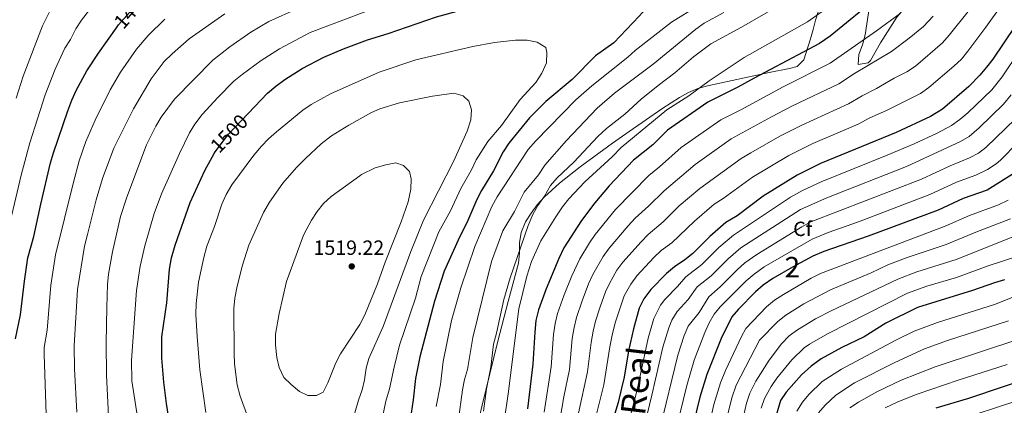
# Model space of a CAD drawing. Units: metres. Extents: x 661647 to 668567, y 4744212 to 4749002.
# Drawn here: x 662948 to 663427, y 4747218 to 4747405 of the extents above; entities that cross this region are included whole.
import ezdxf
from ezdxf.enums import TextEntityAlignment as Align

# ---------------------------------------------------------------- set-up
doc = ezdxf.new("R2010")
doc.units = ezdxf.units.M
doc.header["$MEASUREMENT"] = 0
doc.linetypes.add('DGN Style 3', pattern=[120.35282, 85.9663, -34.38652])
doc.linetypes.add('DGN Style 5', pattern=[60.17641, 25.78989, -34.38652])
for name, color, linetype, lineweight in [('Nivel 22', 7, 'Continuous', 0), ('Nivel 35', 7, 'Continuous', 0), ('Nivel 37', 7, 'Continuous', 0), ('Nivel 4', 7, 'Continuous', 0), ('Nivel 41', 7, 'Continuous', 0), ('Nivel 45', 7, 'Continuous', 0), ('Nivel 48', 7, 'Continuous', 0), ('Nivel 5', 7, 'Continuous', 0), ('Nivel 57', 7, 'Continuous', 0), ('Nivel 61', 7, 'Continuous', 0), ('Nivel 7', 7, 'Continuous', 0)]:
    doc.layers.add(name, color=color, linetype=linetype, lineweight=lineweight)
doc.styles.add('Style-Arial', font='txt')
doc.styles.add('Style-Arial Narrow', font='txt')
doc.styles.add('Style-Helvetica-Narrow-Oblique', font='txt')
doc.styles.add('Style-Times New Roman', font='txt')

# ---------------------------------------------------------------- blocks, each defined once
blk = doc.blocks.new('5PATER')
at = {"layer": 'Nivel 7', "linetype": 'Continuous', "lineweight": 0}
h = blk.add_hatch(color=51, dxfattribs=at)
edge = h.paths.add_edge_path()
edge.add_ellipse((0, 0), major_axis=(-11, -11.1), ratio=0.999422, start_angle=0, end_angle=360)

msp = doc.modelspace()

# ---------------------------------------------------------------- linework, layer by layer
at = {"layer": 'Nivel 22', "color": 30, "linetype": 'DGN Style 5', "lineweight": 30, "flags": 128}
for points, elevation in [([(662994.73, 4747401.53), (662995.73, 4747402.95), (663006.38, 4747415.14), (663010.09, 4747418.49), (663012.19, 4747420.21)], 1475), ([(663042.39, 4747340.36), (663042.78, 4747341.07), (663049.27, 4747349.71), (663058.97, 4747359.83)], 1500)]:
    msp.add_lwpolyline(points, dxfattribs=dict(at, elevation=elevation))
at = {"layer": 'Nivel 35', "color": 92, "linetype": 'DGN Style 3', "lineweight": 0}
for points in [[(663358.96, 4747418.54, 1479.41), (663361.06, 4747413.7, 1478.31), (663361.26, 4747408.81, 1477.22), (663359.55, 4747398.14, 1474.89), (663358.27, 4747393.28, 1473.83), (663356.5, 4747388.49, 1472.78), (663356.11, 4747383.73, 1471.76), (663361.08, 4747384.45, 1471.27), (663362.16, 4747385.58, 1471.24), (663367.01, 4747394.14, 1471.24), (663375.03, 4747406.67, 1471.76), (663378.37, 4747410.8, 1471.95), (663382.41, 4747414.19, 1472.07), (663387.05, 4747415.78, 1471.81), (663404.22, 4747416.1, 1469.73), (663408.97, 4747416.19, 1469.15), (663423.31, 4747422.52, 1468.37), (663424.38, 4747423.91, 1468.5)], [(663170.71, 4747208.13, 1490.53), (663172.96, 4747217.86, 1490.26), (663180.62, 4747248.93, 1488.27), (663185.67, 4747268.28, 1488.04), (663190.58, 4747286.91, 1488.27), (663191.11, 4747291.85, 1488.51), (663191.1, 4747296.88, 1488.88), (663191.86, 4747301.83, 1489.13), (663194.13, 4747307.01, 1489.14), (663196.74, 4747311.34, 1489.05), (663199.77, 4747315.38, 1488.87), (663203.16, 4747319.13, 1488.62), (663210.64, 4747325.93, 1487.96), (663220.76, 4747333.78, 1486.71), (663236.45, 4747345.3, 1484.44), (663244.59, 4747351.09, 1484.17), (663261.03, 4747362.42, 1484.58), (663269.07, 4747367.61, 1483.92), (663273.46, 4747370.03, 1483.2), (663278.04, 4747371.92, 1482.42), (663282.78, 4747373.27, 1481.68), (663312.86, 4747379.71, 1477.59), (663322.65, 4747381.72, 1476.86), (663326.37, 4747382.76, 1476.8), (663329.75, 4747385.88, 1477.2), (663332.86, 4747396.13, 1479.23), (663334.27, 4747400.66, 1480.67), (663335.34, 4747405.2, 1482.47), (663336.89, 4747409.74, 1483.96)]]:
    msp.add_polyline3d(points, dxfattribs=at)
at = {"layer": 'Nivel 4', "color": 30, "linetype": 'Continuous', "lineweight": 30, "flags": 128}
for points, elevation in [([(663058.97, 4747359.83), (663068.38, 4747369.64), (663072.38, 4747373.17), (663076.7, 4747376.33), (663085.19, 4747381.75), (663095.73, 4747387.15), (663105.32, 4747391.29), (663116.98, 4747395.68), (663127.14, 4747398.73), (663150.61, 4747406.93), (663177.92, 4747414.27), (663199.6, 4747418.54), (663216.77, 4747421.15), (663226.94, 4747423.43), (663237.97, 4747426.43), (663248.79, 4747428.52), (663254.11, 4747428.56), (663260.81, 4747427.65), (663263.89, 4747425.48), (663263.99, 4747423.15), (663263.52, 4747421.84), (663260.34, 4747417.93), (663252.38, 4747410.39), (663249.45, 4747407.14)], 1500), ([(663358.5, 4747410.4), (663342.55, 4747397.5), (663337.3, 4747393.8), (663305.44, 4747377.08), (663297.54, 4747372.54), (663282.84, 4747365.32), (663263.21, 4747351.61), (663256.16, 4747344.51), (663246.76, 4747337.1), (663234.86, 4747324.6), (663227.89, 4747316.33), (663221.26, 4747307.68), (663212.81, 4747294.33)], 1475), ([(663249.45, 4747407.14), (663237.02, 4747394.25), (663228.23, 4747387.86), (663216.74, 4747376.42), (663203.98, 4747365.64), (663195.92, 4747357.68), (663185.88, 4747345.28), (663183.18, 4747341.06), (663178.5, 4747331.96), (663172.55, 4747322.33), (663170.27, 4747317.89), (663166.03, 4747307.67), (663161.22, 4747298.17), (663154.47, 4747283), (663149.69, 4747268.44), (663142.51, 4747241.42), (663140.42, 4747230.73), (663139.36, 4747220.4), (663135.41, 4747194.41)], 1500), ([(662945.5, 4747250.1), (662947.93, 4747261.81), (662949.89, 4747278.2), (662951.61, 4747289.57), (662954.47, 4747299.94), (662957.8, 4747315.68), (662962.63, 4747335.72), (662964.12, 4747340.66), (662970.98, 4747361.15), (662973.05, 4747366.3), (662975.29, 4747371.4), (662980.28, 4747380.56), (662985.95, 4747389.2), (662994.73, 4747401.53)], 1475), ([(663432.81, 4747402.62), (663421.75, 4747386.24), (663418.77, 4747382.32), (663415.53, 4747378.51), (663410.06, 4747372.94), (663397.29, 4747361.86), (663391.42, 4747358.26), (663374.75, 4747350.53), (663337.75, 4747335.46), (663326.49, 4747329.83), (663309.91, 4747319.56), (663297.12, 4747310.03), (663291.75, 4747306.68), (663283.84, 4747299.91), (663275.57, 4747291.62), (663271.66, 4747288.5), (663266.58, 4747285.16), (663262.76, 4747281.93), (663255.07, 4747274.07), (663251.66, 4747269.58), (663249.49, 4747265.08), (663246.63, 4747254.92), (663244.21, 4747244.34), (663242.06, 4747231.38), (663240.85, 4747226.14), (663239.15, 4747219.17), (663235.83, 4747207.85)], 1450), ([(663021.76, 4747202.04), (663019.09, 4747218.66), (663017.85, 4747228.95), (663016.91, 4747240.62), (663016.91, 4747251.04), (663019.2, 4747267.65), (663020.56, 4747284), (663021.5, 4747289.49), (663023.25, 4747295.75), (663030.65, 4747316.4), (663037.76, 4747332.05), (663042.39, 4747340.36)], 1500), ([(663432.53, 4747330.97), (663419.04, 4747322.46), (663407.34, 4747318.38), (663395.21, 4747312.8), (663361.01, 4747300.02), (663339.42, 4747292.57), (663334.14, 4747290.3), (663324.09, 4747284.98), (663314.56, 4747279.41), (663309.93, 4747276.18), (663306.1, 4747272.96), (663297.83, 4747264.61), (663294.59, 4747260.8), (663289.35, 4747250.28), (663282.39, 4747232.67), (663278.94, 4747221.75), (663274.67, 4747203.68)], 1425), ([(663212.81, 4747294.33), (663210.35, 4747289.29), (663204.15, 4747274.46), (663200.43, 4747264.29), (663199.16, 4747259.11), (663198.56, 4747253.4), (663197.7, 4747237.85), (663194.96, 4747216.05)], 1475), ([(663427.42, 4747278.77), (663422.61, 4747277.39), (663411.82, 4747273.61)], 1400), ([(663411.82, 4747273.61), (663385.05, 4747265.36), (663369.63, 4747257.76), (663359.01, 4747251.12), (663348.25, 4747245.82), (663338.11, 4747240.37), (663333.23, 4747236.83), (663328.47, 4747232.6), (663321.11, 4747224.21), (663318.39, 4747220.01), (663315.01, 4747208.87)], 1400), ([(663444.16, 4747232.6), (663409.86, 4747221.08), (663394.05, 4747216.38)], 1375)]:
    msp.add_lwpolyline(points, dxfattribs=dict(at, elevation=elevation))
at = {"layer": 'Nivel 5', "color": 30, "linetype": 'Continuous', "lineweight": 0, "flags": 128}
for points, elevation in [([(663420.29, 4747422.83), (663400.59, 4747397.95), (663397.23, 4747394.24), (663384.07, 4747382.89), (663379.94, 4747380.06), (663373.69, 4747377), (663365.14, 4747371.96), (663358.05, 4747368.45), (663351.46, 4747364.45), (663328.72, 4747354.14), (663318.07, 4747348.73), (663303.84, 4747340.67), (663299.08, 4747337.87), (663278.93, 4747323.23), (663269.01, 4747314.78), (663261.15, 4747307.05), (663253.89, 4747300.93), (663250.37, 4747297.38), (663241.55, 4747287.51), (663238.61, 4747283.48), (663234.92, 4747277.06), (663233.06, 4747272.92), (663230.45, 4747265.62), (663228.15, 4747258.67), (663226.99, 4747253.81), (663225.99, 4747248.25), (663224.31, 4747233.97), (663219.96, 4747213.85)], 1460), ([(663349.7, 4747417.4), (663331.43, 4747404.43), (663300.62, 4747386.99), (663283.61, 4747375.71), (663273.69, 4747368.42), (663262.96, 4747361.6), (663240.64, 4747343.17), (663236.22, 4747338.63), (663223.01, 4747326.46), (663215.15, 4747318.22), (663212.05, 4747314.3), (663208.82, 4747309.46), (663201.49, 4747297.79), (663197.05, 4747287.69), (663194.74, 4747280.62), (663190.85, 4747264.65), (663185.66, 4747223.3), (663182.04, 4747198.74)], 1480), ([(662940.28, 4747296.1), (662948.33, 4747329.82), (662952.44, 4747345.45), (662960.03, 4747368.93), (662964.83, 4747381.43), (662969.5, 4747391.54), (662972.34, 4747395.86), (662974.92, 4747401.03), (662977.62, 4747405.24), (662984.39, 4747413.85)], 1470), ([(662945.82, 4747367.26), (662949.32, 4747377.95), (662958.73, 4747402.52), (662963.9, 4747412.86)], 1465), ([(663322.98, 4747415.68), (663299.39, 4747401.89), (663284.35, 4747393.71), (663275.91, 4747387.36), (663266.82, 4747379.59), (663258.63, 4747373.51), (663250.37, 4747366.71), (663242.4, 4747359.4), (663233.51, 4747352.43), (663229.31, 4747348.6), (663217.53, 4747336.18), (663209.52, 4747328.54), (663206.3, 4747324.71), (663203.27, 4747319.52), (663199.99, 4747314.95), (663197.59, 4747310.56), (663195.36, 4747305.36), (663186.53, 4747279.77), (663183.43, 4747269.2), (663179.93, 4747252.79), (663178.39, 4747247.44), (663177.13, 4747236.28), (663175.03, 4747225.82), (663173.6, 4747214.87)], 1485), ([(663426.16, 4747412.72), (663418.39, 4747401.78), (663409.68, 4747390.13), (663406.45, 4747386.31), (663402.85, 4747382.82), (663390.68, 4747372.38), (663386.53, 4747369.58), (663369.94, 4747361.25), (663361.79, 4747357.62), (663356.18, 4747354.67), (663334.13, 4747345.23), (663322.45, 4747339.37), (663304.71, 4747328.87), (663290.34, 4747318.35), (663286.05, 4747315.66), (663276.42, 4747307.35), (663265.3, 4747296.77), (663260.24, 4747293.05), (663256.58, 4747289.63), (663248.31, 4747280.79), (663245.31, 4747276.79), (663242.11, 4747271.1), (663237.72, 4747257.91), (663236.25, 4747251.93), (663235.1, 4747246.29), (663232.22, 4747227.77), (663227.65, 4747209.49)], 1455), ([(662975.45, 4747214.47), (662974.2, 4747235.58), (662974.11, 4747246.71), (662975.73, 4747274.16), (662979.19, 4747295.15), (662980.53, 4747300.92), (662984.78, 4747317.72), (662987.86, 4747328.13), (662993.39, 4747342.95), (663002.96, 4747362.07), (663011.56, 4747376.7), (663018.05, 4747385.1), (663021.87, 4747388.81), (663030.12, 4747396.18), (663047.52, 4747408.3)], 1485), ([(663005.15, 4747136.65), (663003.71, 4747152.75), (663000.86, 4747168.88), (662999.66, 4747173.73), (662996.13, 4747184.44), (662991.95, 4747200.01), (662991.18, 4747206.02), (662989.94, 4747232.44), (662989.7, 4747248.19), (662989.95, 4747265.52), (662990.38, 4747276.49), (662990.91, 4747281.63), (662992.86, 4747292.5), (662996.75, 4747309.58), (662999.77, 4747319.13), (663009.37, 4747344.62), (663013.86, 4747353.66), (663016.44, 4747358.01), (663022.93, 4747366.75), (663041.76, 4747385.82), (663049.95, 4747392.19), (663060.2, 4747399.35), (663068.93, 4747404.6), (663083.47, 4747411.06)], 1490), ([(663009.35, 4747190.7), (663005.75, 4747206.77), (663002.29, 4747229.73), (663002.13, 4747239.78), (663004.49, 4747273.71), (663006.29, 4747285.42), (663008.52, 4747295.34), (663013.1, 4747311.08), (663016.73, 4747320.75), (663025.38, 4747340.32), (663030.32, 4747350.37), (663032.91, 4747354.64), (663036.53, 4747359.29), (663044.13, 4747367.62), (663051.99, 4747375.46), (663056.02, 4747378.72), (663065.21, 4747385.63), (663074.17, 4747391.35), (663089.12, 4747399.16), (663123.48, 4747412.17)], 1495), ([(663278.34, 4747412.38), (663265.15, 4747404.31), (663247.56, 4747390.5), (663243.86, 4747387.15), (663226.42, 4747373.23), (663218.56, 4747366.52), (663199.1, 4747346.51), (663195.27, 4747342.21), (663180.31, 4747319.29), (663177.57, 4747314.52), (663169.41, 4747295.07), (663162.47, 4747274.98), (663158, 4747259.05), (663153.95, 4747239.04), (663152.63, 4747227.88), (663150.49, 4747217.09)], 1495), ([(663290.69, 4747409.01), (663281.17, 4747403.74), (663277.1, 4747400.83), (663256.21, 4747383.84), (663237.42, 4747369.66), (663228.91, 4747362.39), (663213.99, 4747346.59), (663203.45, 4747334.61), (663200.33, 4747330), (663193.37, 4747321.51), (663188.69, 4747312.04), (663183.01, 4747302.64), (663177.41, 4747287.71), (663168.41, 4747250.73), (663165.73, 4747235.2), (663164.31, 4747230.29), (663163.3, 4747225.22), (663161.31, 4747209.7)], 1490), ([(663376.66, 4747408.44), (663365.08, 4747399.98), (663342.47, 4747384.28), (663319.68, 4747372.84), (663298.91, 4747361.65), (663289.16, 4747356.77), (663269.99, 4747343.3), (663259.31, 4747333.76), (663254.17, 4747329.66), (663237.83, 4747313.02)], 1470), ([(662960.96, 4747198.82), (662959.43, 4747242.45), (662959.51, 4747245.92), (662961.02, 4747254.26), (662962.81, 4747276.18), (662965.09, 4747291), (662973.75, 4747326.39), (662976.62, 4747336.73), (662979.79, 4747346.22), (662984.29, 4747356.59), (662991.62, 4747371.32), (662996.75, 4747379.89), (663004.53, 4747391.11), (663010.22, 4747397.77), (663018.25, 4747405.66)], 1480), ([(663392.77, 4747407.23), (663388, 4747402.18), (663381.07, 4747396.49), (663372.45, 4747390.06), (663354.31, 4747379.29), (663346.74, 4747374.23), (663324.2, 4747363.49), (663313.86, 4747358.18), (663294.34, 4747347.47), (663276.78, 4747334.98), (663261.59, 4747322.22), (663254.03, 4747314.68), (663247.55, 4747308.82), (663244.12, 4747305.18), (663234.78, 4747294.24), (663231.91, 4747290.15), (663226.87, 4747281.4), (663224.8, 4747276.85), (663221.69, 4747268.57), (663218.91, 4747260.54), (663217.73, 4747255.68), (663216.87, 4747250.21), (663215.44, 4747235.26), (663212.76, 4747221.81), (663207.82, 4747193.47)], 1465), ([(663168.45, 4747392.44), (663178.9, 4747394.37), (663189.25, 4747395.48), (663194.85, 4747395.42), (663199.76, 4747394.49), (663203.93, 4747391.89), (663204.46, 4747389.51), (663204.22, 4747384.51), (663202.03, 4747379.4), (663199.12, 4747374.97), (663191.46, 4747366.57), (663182.38, 4747353.91), (663175.7, 4747346.14), (663170.01, 4747337.28), (663167.71, 4747332.44), (663162.61, 4747323.25), (663157.46, 4747312.36), (663151.89, 4747302.21), (663143.26, 4747280.5), (663140.51, 4747269.83), (663132.73, 4747247.07), (663129.99, 4747236.38), (663127.73, 4747225.74), (663126.05, 4747219.74), (663122.61, 4747203.4)], 1505), ([(663038.28, 4747214.25), (663035.37, 4747234.97), (663033.97, 4747251.32), (663033.45, 4747262.01), (663033.52, 4747267.33), (663034.78, 4747277.68), (663037.3, 4747289.72), (663038.83, 4747295.18), (663042.46, 4747304.75), (663046.12, 4747315.73), (663048.14, 4747320.3), (663050.96, 4747325.12), (663061.65, 4747339.52), (663065.38, 4747343.88), (663068.84, 4747347.49), (663072.75, 4747350.95), (663085.54, 4747361.46), (663089.68, 4747364.25), (663098.97, 4747369.36), (663122.68, 4747379.84), (663140.65, 4747385.92), (663168.45, 4747392.44)], 1505), ([(663434.62, 4747390.03), (663426.26, 4747377.58), (663421.28, 4747371.39), (663409.55, 4747360.1), (663405.73, 4747356.88), (663401.64, 4747353.98), (663394.6, 4747350.28), (663383.41, 4747345.01), (663370.29, 4747339.44), (663338.15, 4747326.58), (663329.07, 4747322.38), (663323.17, 4747319.1), (663295.39, 4747300.58), (663288.29, 4747294.52), (663280.02, 4747286.22), (663272.18, 4747280.29), (663268.08, 4747275.6), (663261.92, 4747269.31), (663259.79, 4747266.56), (663256.67, 4747260.04), (663253.78, 4747250.47), (663248.47, 4747225.26), (663243.42, 4747205.85)], 1445), ([(663148.69, 4747368.19), (663159.14, 4747369.74), (663163.67, 4747368.46), (663166.38, 4747365.74), (663167.76, 4747361.64), (663167.47, 4747356.64), (663165.61, 4747351.12), (663159.03, 4747336.5), (663144.27, 4747307.87), (663138.18, 4747292.6), (663124.71, 4747256.08), (663117.69, 4747240.61), (663116.45, 4747235.76), (663115.6, 4747230.09), (663114.45, 4747225.22), (663112.71, 4747220.3), (663107.88, 4747203.96)], 1510), ([(663058.79, 4747211.9), (663055.03, 4747222.15), (663053.57, 4747227.78), (663052.3, 4747237.96), (663052.09, 4747242.96), (663051.97, 4747264.89), (663052.41, 4747269.87), (663053.31, 4747274.93), (663056, 4747285.55), (663059.16, 4747295.76), (663066.45, 4747311.64), (663069.24, 4747316.69), (663075.81, 4747325.82), (663082.46, 4747333.44), (663086.89, 4747337.86), (663094.55, 4747345.03), (663099.5, 4747348.9), (663108, 4747354.16), (663118.99, 4747360.28), (663123, 4747362.08), (663132.57, 4747365.03), (663148.69, 4747368.19)], 1510), ([(663430.77, 4747368.91), (663427.04, 4747364.27), (663415.12, 4747352.85), (663410.31, 4747348.63), (663405.99, 4747346.1), (663379.68, 4747333.98), (663340.87, 4747318.82), (663328.11, 4747313.13), (663299.02, 4747294.48), (663292.74, 4747289.13), (663284.47, 4747280.81), (663277.78, 4747275.42), (663273.4, 4747269.27), (663267.95, 4747263.48), (663265.43, 4747259.16), (663263.94, 4747255.54), (663260.93, 4747246.02), (663255.69, 4747222.7), (663251.01, 4747203.85)], 1440), ([(663432.79, 4747357.14), (663418.44, 4747343.33), (663414.8, 4747340.55), (663410.34, 4747338.22), (663400.97, 4747334.33), (663387.02, 4747327.89), (663333.12, 4747307), (663328.71, 4747304.65), (663306.8, 4747291.18), (663300.94, 4747287.05), (663297.19, 4747283.74), (663288.93, 4747275.41), (663283.39, 4747270.55), (663278.71, 4747262.94), (663273.4, 4747256.2), (663271.42, 4747251.7), (663268.36, 4747242.18), (663259.72, 4747206.73)], 1435), ([(663434.06, 4747345.87), (663425.49, 4747337.15), (663423.36, 4747335.36), (663419.18, 4747332.58), (663413.52, 4747329.85), (663404.16, 4747326.36), (663391.12, 4747320.34), (663356.36, 4747307.1), (663341.51, 4747301.8), (663333.67, 4747298.58), (663310.4, 4747285.13), (663305.43, 4747281.62), (663301.65, 4747278.35), (663288.99, 4747265.68), (663286.07, 4747262.14), (663283.5, 4747257.82), (663281.37, 4747253.24), (663276.24, 4747239.77), (663272.59, 4747227.46), (663267.12, 4747204.77)], 1430), ([(663120.74, 4747333.4), (663125.93, 4747334.82), (663130.86, 4747335.72), (663134.57, 4747334.54), (663137.45, 4747331.55), (663138.28, 4747327.92), (663138.25, 4747322.92), (663136.85, 4747316.88), (663133.47, 4747306.99), (663125.6, 4747287.44), (663121.98, 4747276.85), (663115.7, 4747261.8), (663113.38, 4747257.04), (663103.86, 4747242.86), (663101.55, 4747238.42), (663097.71, 4747228.62), (663095.38, 4747224.22), (663092.22, 4747222.55), (663088.04, 4747222.53), (663083.99, 4747224.47), (663079.8, 4747227.81), (663076.23, 4747231.31), (663074.05, 4747236.18), (663072.88, 4747241.04), (663072.23, 4747247.01), (663072.29, 4747252.33), (663074.07, 4747262.42), (663077.54, 4747278.07), (663085.85, 4747300.6), (663089.71, 4747307.82), (663092.46, 4747312.08), (663095.62, 4747315.98), (663099.3, 4747319.36), (663113.29, 4747329.48), (663114.18, 4747330.1), (663120.74, 4747333.4)], 1515), ([(663429.31, 4747317.65), (663424.47, 4747315.38), (663410.4, 4747310.18), (663398.53, 4747304.96), (663337.73, 4747281.88), (663333.28, 4747279.62), (663319.75, 4747271.75), (663315.4, 4747268.9), (663311.53, 4747265.73), (663301.36, 4747255.16), (663299.23, 4747251.3), (663291.57, 4747234.74), (663289.04, 4747228.75), (663285.88, 4747218.15), (663282.59, 4747203.52)], 1420), ([(663237.83, 4747313.02), (663228.02, 4747300.96), (663225.2, 4747296.84), (663220.51, 4747289), (663216.6, 4747280.77), (663212.92, 4747271.52), (663209.67, 4747262.42), (663208.47, 4747257.56), (663207.74, 4747252.17), (663206.57, 4747236.56), (663203.13, 4747214.41)], 1470), ([(663430.43, 4747308.52), (663413.45, 4747301.98), (663398.97, 4747296), (663379.99, 4747289.64), (663370.62, 4747286.16), (663362.57, 4747282.29), (663342.62, 4747273.93), (663329.73, 4747267.08), (663320.86, 4747261.63), (663316.95, 4747258.51), (663308.14, 4747249.52), (663296.79, 4747227.61), (663294.6, 4747221.46), (663291.4, 4747208.28), (663290.36, 4747202.38), (663290.01, 4747197.39), (663290.41, 4747182.65), (663294.21, 4747149.04), (663295.47, 4747134.36), (663296.05, 4747123.05), (663297.62, 4747108.12), (663297.89, 4747102), (663297.77, 4747071.41), (663296.31, 4747056.48)], 1415), ([(663436.13, 4747301.55), (663403.87, 4747288.78), (663384.8, 4747282.7), (663375.43, 4747279.22), (663343.02, 4747263.79), (663335.43, 4747259.8), (663326.59, 4747254.53), (663322.61, 4747251.5), (663318.83, 4747247.66)], 1410), ([(663433.99, 4747290.3), (663419.56, 4747285.59), (663404.04, 4747279.94), (663389.64, 4747275.69), (663380.24, 4747272.29), (663341.16, 4747252.49), (663332.47, 4747247.53), (663329.89, 4747245.72), (663323.86, 4747239.96), (663316.56, 4747231), (663313.69, 4747226.92), (663310.51, 4747221.06), (663308.93, 4747216.32)], 1405), ([(663446.85, 4747276.61), (663423.03, 4747266.99), (663394.75, 4747258.11), (663383.5, 4747253.88), (663374.51, 4747249.48), (663347.99, 4747235.41), (663338.67, 4747229.38), (663332.15, 4747223.01), (663328.98, 4747219.2), (663326.21, 4747214.95)], 1395), ([(663429.49, 4747258.81), (663399.71, 4747249.25), (663388.56, 4747245.23), (663373.98, 4747238.62), (663354.31, 4747228.61), (663345.2, 4747222.75), (663340.07, 4747217.85), (663336.83, 4747214.1)], 1390), ([(663436, 4747250.49), (663393.61, 4747236.56), (663377.1, 4747229.93), (663365.24, 4747224.35), (663356.34, 4747219.24), (663352.18, 4747216.45)], 1385), ([(663318.83, 4747247.66), (663312.82, 4747239.67), (663306.26, 4747229.55), (663303.38, 4747223.62), (663301.81, 4747218.87), (663299.24, 4747208.14)], 1410), ([(663428.72, 4747237.55), (663404.9, 4747229.93), (663384.84, 4747223.12), (663375.57, 4747219.38), (663369.39, 4747216.49)], 1380), ([(663444.41, 4747223.47), (663392.93, 4747206.7), (663383.47, 4747203.43), (663380.4, 4747202.02), (663373.07, 4747197.33), (663369.33, 4747193.93), (663366.97, 4747190.9), (663365.47, 4747186.21), (663365.84, 4747180.57), (663369.21, 4747149.66), (663372.48, 4747129.93), (663373.73, 4747119.72), (663376.38, 4747104.96), (663379.28, 4747056.96), (663379.41, 4747034.49), (663377.31, 4747019.63), (663376.73, 4747000.52), (663374.64, 4746979.71), (663374.5, 4746969.71), (663375.68, 4746943.5), (663379.61, 4746902.9), (663379.66, 4746892.9), (663378.61, 4746867.78)], 1370)]:
    msp.add_lwpolyline(points, dxfattribs=dict(at, elevation=elevation))
at = {"layer": 'Nivel 57', "color": 92, "linetype": 'DGN Style 3', "lineweight": 0}
for points in [[(663336.89, 4747409.74, 1483.96), (663335.34, 4747405.2, 1482.47), (663334.27, 4747400.66, 1480.67), (663332.86, 4747396.13, 1479.23), (663329.75, 4747385.88, 1477.2), (663326.37, 4747382.76, 1476.8), (663322.65, 4747381.72, 1476.86), (663312.86, 4747379.71, 1477.59), (663282.78, 4747373.27, 1481.68), (663278.04, 4747371.92, 1482.42), (663273.46, 4747370.03, 1483.2), (663269.07, 4747367.61, 1483.92), (663261.03, 4747362.42, 1484.58), (663244.59, 4747351.09, 1484.17), (663236.45, 4747345.3, 1484.44), (663220.76, 4747333.78, 1486.71), (663210.64, 4747325.93, 1487.96), (663203.16, 4747319.13, 1488.62), (663199.77, 4747315.38, 1488.87), (663196.74, 4747311.34, 1489.05), (663194.13, 4747307.01, 1489.14), (663191.86, 4747301.83, 1489.13), (663191.1, 4747296.88, 1488.88), (663191.11, 4747291.85, 1488.51), (663190.58, 4747286.91, 1488.27), (663185.67, 4747268.28, 1488.04), (663180.62, 4747248.93, 1488.27), (663172.96, 4747217.86, 1490.26), (663170.71, 4747208.13, 1490.53)], [(663375.03, 4747406.67, 1471.76), (663367.01, 4747394.14, 1471.24), (663362.16, 4747385.58, 1471.24), (663361.08, 4747384.45, 1471.27), (663356.11, 4747383.73, 1471.76), (663356.5, 4747388.49, 1472.78), (663358.27, 4747393.28, 1473.83), (663359.55, 4747398.14, 1474.89), (663361.26, 4747408.81, 1477.22)]]:
    msp.add_polyline3d(points, dxfattribs=at)
at = {"layer": 'Nivel 61', "color": 7, "linetype": 'Continuous', "lineweight": 0}
msp.add_3dface([(661755.79, 4744212.23), (661646.83, 4748838.84), (668452.97, 4749002.33), (668566.57, 4744375.7)], dxfattribs=at)

# ---------------------------------------------------------------- block references
at = {"layer": 'Nivel 7', "color": 51, "linetype": 'Continuous', "lineweight": 0, "xscale": 0.1000009313241567, "yscale": 0.1000009313241567, "zscale": 0.1000009313241567}
msp.add_blockref('5PATER', (663109.39, 4747285.37, 1519.22), dxfattribs=at)

# ---------------------------------------------------------------- texts
at = {"layer": 'Nivel 37', "color": 92, "linetype": 'Continuous', "lineweight": 0, "style": 'Style-Arial'}
msp.add_text('Cf', height=7, dxfattribs=at).set_placement((663329.11, 4747303.64, 1434.3), align=Align.MIDDLE_CENTER)
at = {"layer": 'Nivel 41', "color": 7, "linetype": 'Continuous', "lineweight": 0, "style": 'Style-Helvetica-Narrow-Oblique'}
for s, rotation, p in [('1475', 48.8903, (663002.44, 4747410.62, 1475)), ('1500', 46.2046, (663049.61, 4747350.07, 1500))]:
    msp.add_text(s, height=7, rotation=rotation, dxfattribs=at).set_placement(p, align=Align.MIDDLE_CENTER)
at = {"layer": 'Nivel 41', "color": 7, "linetype": 'Continuous', "lineweight": 0, "style": 'Style-Arial'}
msp.add_text('1519.22', height=7, dxfattribs=at).set_placement((663090.75, 4747290.98, 1519.22))
at = {"layer": 'Nivel 45', "color": 51, "linetype": 'Continuous', "lineweight": 0, "style": 'Style-Times New Roman'}
msp.add_text('Cañada Real', height=12, rotation=83.3344, dxfattribs=at).set_placement((663245.04, 4747150.93, 1442.74))
at = {"layer": 'Nivel 48', "color": 92, "linetype": 'Continuous', "lineweight": 0, "style": 'Style-Arial Narrow'}
msp.add_text('2', height=10, dxfattribs=at).set_placement((663324.09, 4747284.98, 1425), align=Align.MIDDLE_CENTER)

doc.saveas('drawing.dxf')
